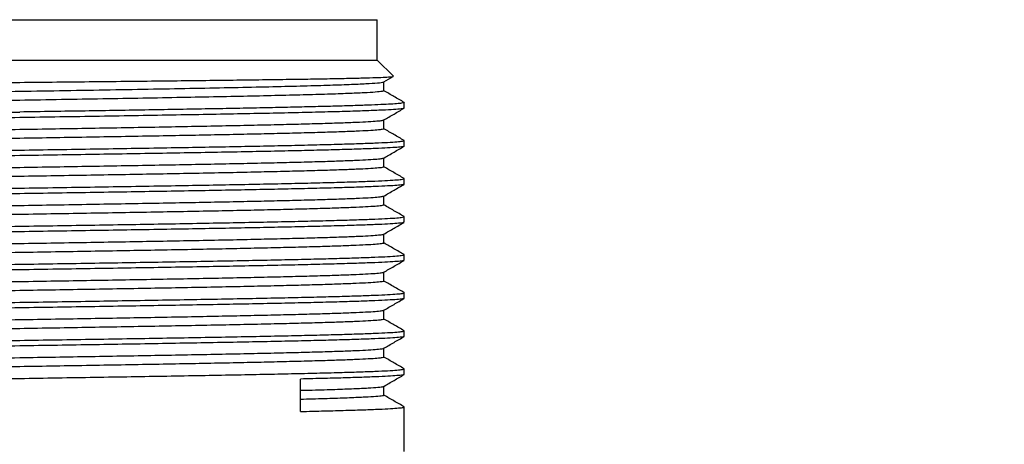
# Model space of a CAD drawing. Units: millimetres. Extents: x 1 to 2552, y 0 to 1485.
# Drawn here: x 1536 to 1627, y 1180 to 1220 of the extents above; entities that cross this region are included whole.
import ezdxf

# ---------------------------------------------------------------- set-up
doc = ezdxf.new("R2010")
doc.units = ezdxf.units.MM
doc.header["$LTSCALE"] = 5
doc.layers.add('几何体', color=7, linetype='Continuous')
doc.layers.add('尺寸', color=3, linetype='Continuous')
doc.styles.add('SLDTEXTSTYLE1', font='SIMSUN.TTC')
doc.dimstyles.new('SLDDIMSTYLE9', dxfattribs={"dimtxt": 17.5, "dimasz": 20.4, "dimexe": 0, "dimexo": 0.0625, "dimgap": 4.375, "dimtad": 0, "dimtih": 1, "dimtoh": 1, "dimlfac": 0.4, "dimrnd": 1e-09, "dimzin": 12, "dimdsep": 46, "dimtxsty": 'SLDTEXTSTYLE1', "dimsah": 1, "dimcen": 0, "dimadec": 0, "dimazin": 3, "dimtfac": 1, "dimtmove": 0, "dimatfit": 3, "dimfxl": 0, "dimfrac": 2, "dimtolj": 1, "dimtzin": 12, "dimarcsym": 0})

# ---------------------------------------------------------------- blocks, each defined once
blk = doc.blocks.new('_D_14')
at = {"layer": '尺寸'}
for p, q in [((1626.584, 1099.206), (1680.762, 1192.512)), ((1680.762, 1192.512), (1738.602, 1192.512)), ((1444.556, 785.723), (1626.584, 1099.206)), ((1444.556, 785.723), (1428.612, 758.266))]:
    blk.add_line(p, q, dxfattribs=at)
for start, end in [(52.34187, 63.01586), (236.69997, 307.65813)]:
    blk.add_arc((1535.57, 942.464), 229.023, start, end, dxfattribs=at)
for points in [[(1626.584, 1099.206), (1639.024, 1115.572), (1634.631, 1118.123)], [(1444.556, 785.723), (1432.115, 769.356), (1436.508, 766.806)]]:
    blk.add_solid(points, dxfattribs=at)
at = {"layer": '尺寸', "char_height": 17.5, "attachment_point": 1, "style": 'SLDTEXTSTYLE1'}
for s, insert in [('%%c', (1688.7, 1212.875)), ('145', (1708.05, 1212.875))]:
    blk.add_mtext(s, dxfattribs=dict(at, insert=insert))

msp = doc.modelspace()

# ---------------------------------------------------------------- linework, layer by layer
at = {"layer": '几何体'}
for p, q in [((1502.445, 1219.714), (1568.695, 1219.714)), ((1568.695, 1215.964), (1568.695, 1219.714)), ((1502.445, 1215.964), (1568.695, 1215.964)), ((1570.19, 1214.47), (1568.695, 1215.964)), ((1569.305, 1213.951), (1570.16, 1214.444)), ((1569.32, 1213.124), (1569.32, 1213.959)), ((1571.195, 1211.525), (1571.195, 1212.041)), ((1569.32, 1209.599), (1569.32, 1210.434)), ((1571.195, 1208), (1571.195, 1208.517)), ((1569.32, 1206.074), (1569.32, 1206.909)), ((1571.195, 1204.475), (1571.195, 1204.992)), ((1569.32, 1202.549), (1569.32, 1203.384)), ((1571.195, 1200.95), (1571.195, 1201.467)), ((1569.32, 1199.024), (1569.32, 1199.859)), ((1571.195, 1197.425), (1571.195, 1197.942)), ((1569.32, 1195.499), (1569.32, 1196.334)), ((1571.195, 1193.9), (1571.195, 1194.417)), ((1569.32, 1191.974), (1569.32, 1192.809)), ((1571.195, 1190.375), (1571.195, 1190.892)), ((1569.32, 1188.449), (1569.32, 1189.284)), ((1571.195, 1186.85), (1571.195, 1187.367)), ((1561.579, 1183.42), (1561.579, 1186.428)), ((1569.32, 1184.924), (1569.32, 1185.759)), ((1571.195, 1179.714), (1571.195, 1183.842))]:
    msp.add_line(p, q, dxfattribs=at)
for points, knots in [([(1535.57, 1213.911), (1536.72, 1213.922), (1539.019, 1213.946), (1542.429, 1213.981), (1545.767, 1214.015), (1548.999, 1214.05), (1552.096, 1214.085), (1555.028, 1214.12), (1557.767, 1214.155), (1560.286, 1214.19), (1562.563, 1214.225), (1564.575, 1214.26), (1566.305, 1214.295), (1567.734, 1214.33), (1568.853, 1214.365), (1569.643, 1214.4), (1570.128, 1214.435), (1570.169, 1214.458), (1570.19, 1214.47)], [0, 0, 0, 0, 0.062969, 0.125875, 0.188719, 0.251501, 0.31422, 0.376876, 0.43947, 0.502001, 0.56447, 0.626876, 0.68922, 0.751501, 0.813719, 0.875876, 0.937969, 1, 1, 1, 1]), ([(1501.699, 1213.464), (1501.971, 1213.472), (1502.515, 1213.488), (1503.601, 1213.514), (1504.938, 1213.543), (1506.591, 1213.573), (1508.465, 1213.602), (1510.533, 1213.632), (1512.759, 1213.663), (1515.141, 1213.693), (1517.692, 1213.723), (1520.368, 1213.753), (1523.122, 1213.783), (1525.957, 1213.813), (1528.887, 1213.844), (1532.106, 1213.876), (1534.343, 1213.898), (1535.57, 1213.911)], [0, 0, 0, 0, 0.054264, 0.108779, 0.175304, 0.241828, 0.310286, 0.378744, 0.445199, 0.511655, 0.580053, 0.64845, 0.714683, 0.780917, 0.84909, 0.917264, 1, 1, 1, 1]), ([(1535.57, 1213.086), (1536.981, 1213.11), (1539.805, 1213.156), (1543.974, 1213.227), (1548.011, 1213.297), (1551.852, 1213.368), (1555.437, 1213.438), (1558.709, 1213.509), (1561.618, 1213.579), (1564.117, 1213.649), (1566.165, 1213.72), (1567.742, 1213.79), (1568.772, 1213.861), (1569.274, 1213.914), (1569.255, 1213.944), (1569.251, 1213.951)], [0, 0, 0, 0, 0.081411, 0.162821, 0.244232, 0.325643, 0.407053, 0.488464, 0.569874, 0.651285, 0.732696, 0.814106, 0.895517, 0.976928, 1, 1, 1, 1]), ([(1501.82, 1212.205), (1501.851, 1212.223), (1501.914, 1212.26), (1502.419, 1212.315), (1503.22, 1212.37), (1504.339, 1212.425), (1505.757, 1212.48), (1507.462, 1212.535), (1509.438, 1212.59), (1511.666, 1212.645), (1514.124, 1212.701), (1516.789, 1212.756), (1519.634, 1212.811), (1522.633, 1212.866), (1525.757, 1212.921), (1528.975, 1212.976), (1532.256, 1213.031), (1534.465, 1213.068), (1535.57, 1213.086)], [0, 0, 0, 0, 0.0625, 0.125, 0.1875, 0.25, 0.3125, 0.375, 0.4375, 0.5, 0.5625, 0.625, 0.6875, 0.75, 0.8125, 0.875, 0.9375, 1, 1, 1, 1]), ([(1569.27, 1213.124), (1569.271, 1213.11), (1569.273, 1213.074), (1568.768, 1213.017), (1567.826, 1212.952), (1566.44, 1212.888), (1564.651, 1212.823), (1562.477, 1212.759), (1559.948, 1212.694), (1557.097, 1212.63), (1553.962, 1212.565), (1550.584, 1212.501), (1547.007, 1212.436), (1543.28, 1212.372), (1539.45, 1212.307), (1536.863, 1212.264), (1535.57, 1212.243)], [0, 0, 0, 0, 0.048403, 0.121602, 0.194802, 0.268002, 0.341202, 0.414402, 0.487601, 0.560801, 0.634001, 0.707201, 0.780401, 0.8536, 0.9268, 1, 1, 1, 1]), ([(1571.197, 1212.048), (1570.88, 1212.231), (1570.254, 1212.592), (1569.629, 1212.954), (1569.32, 1213.132)], [0, 0, 0, 0, 0.506142, 1, 1, 1, 1]), ([(1535.57, 1212.243), (1534.465, 1212.225), (1532.256, 1212.188), (1528.975, 1212.133), (1525.757, 1212.078), (1522.633, 1212.023), (1519.634, 1211.968), (1516.789, 1211.912), (1514.124, 1211.857), (1511.666, 1211.802), (1509.438, 1211.747), (1507.462, 1211.692), (1505.757, 1211.637), (1504.339, 1211.582), (1503.219, 1211.527), (1502.422, 1211.472), (1501.954, 1211.422), (1501.894, 1211.391), (1501.87, 1211.379)], [0, 0, 0, 0, 0.06374, 0.12748, 0.191221, 0.254961, 0.318701, 0.382441, 0.446182, 0.509922, 0.573662, 0.637402, 0.701142, 0.764883, 0.828623, 0.892363, 0.956103, 1, 1, 1, 1]), ([(1571.165, 1212.041), (1571.173, 1212.036), (1571.204, 1212.014), (1570.989, 1211.976), (1570.522, 1211.928), (1569.781, 1211.88), (1568.794, 1211.832), (1567.563, 1211.784), (1566.097, 1211.736), (1564.408, 1211.688), (1562.508, 1211.64), (1560.41, 1211.592), (1558.131, 1211.544), (1555.686, 1211.496), (1553.095, 1211.448), (1550.374, 1211.4), (1547.546, 1211.352), (1544.629, 1211.304), (1541.646, 1211.256), (1538.619, 1211.208), (1536.586, 1211.176), (1535.57, 1211.16)], [0, 0, 0, 0, 0.019066, 0.073562, 0.128059, 0.182555, 0.237051, 0.291548, 0.346044, 0.40054, 0.455037, 0.509533, 0.564029, 0.618526, 0.673022, 0.727518, 0.782015, 0.836511, 0.891007, 0.945504, 1, 1, 1, 1]), ([(1571.142, 1211.509), (1571.112, 1211.495), (1571.041, 1211.461), (1570.473, 1211.408), (1569.518, 1211.349), (1568.177, 1211.29), (1566.482, 1211.231), (1564.447, 1211.173), (1562.097, 1211.114), (1559.455, 1211.055), (1556.551, 1210.996), (1553.418, 1210.937), (1550.089, 1210.879), (1546.601, 1210.82), (1542.991, 1210.761), (1539.301, 1210.702), (1536.813, 1210.663), (1535.57, 1210.644)], [0, 0, 0, 0, 0.049635, 0.117518, 0.185401, 0.253285, 0.321168, 0.389051, 0.456934, 0.524817, 0.592701, 0.660584, 0.728467, 0.79635, 0.864234, 0.932117, 1, 1, 1, 1]), ([(1569.305, 1210.426), (1569.62, 1210.608), (1570.25, 1210.971), (1570.879, 1211.335), (1571.194, 1211.517)], [0, 0, 0, 0, 0.499996, 1, 1, 1, 1]), ([(1535.57, 1210.644), (1534.404, 1210.625), (1532.072, 1210.589), (1528.608, 1210.533), (1525.212, 1210.478), (1521.915, 1210.423), (1518.749, 1210.368), (1515.746, 1210.313), (1512.933, 1210.258), (1510.338, 1210.203), (1507.987, 1210.148), (1505.901, 1210.093), (1504.101, 1210.038), (1502.603, 1209.983), (1501.425, 1209.928), (1500.568, 1209.873), (1500.076, 1209.817), (1499.886, 1209.776), (1499.972, 1209.753), (1499.989, 1209.748)], [0, 0, 0, 0, 0.061498, 0.122997, 0.184495, 0.245993, 0.307492, 0.36899, 0.430488, 0.491986, 0.553485, 0.614983, 0.676481, 0.73798, 0.799478, 0.860976, 0.922475, 0.983973, 1, 1, 1, 1]), ([(1499.995, 1210.295), (1500.022, 1210.308), (1500.085, 1210.34), (1500.581, 1210.389), (1501.422, 1210.444), (1502.604, 1210.499), (1504.1, 1210.554), (1505.901, 1210.61), (1507.987, 1210.665), (1510.338, 1210.72), (1512.933, 1210.775), (1515.746, 1210.83), (1518.749, 1210.885), (1521.915, 1210.94), (1525.212, 1210.995), (1528.608, 1211.05), (1532.072, 1211.105), (1534.404, 1211.142), (1535.57, 1211.16)], [0, 0, 0, 0, 0.044775, 0.108457, 0.172139, 0.23582, 0.299502, 0.363184, 0.426865, 0.490547, 0.554229, 0.61791, 0.681592, 0.745273, 0.808955, 0.872637, 0.936318, 1, 1, 1, 1]), ([(1535.57, 1209.561), (1536.674, 1209.579), (1538.883, 1209.616), (1542.164, 1209.671), (1545.382, 1209.726), (1548.506, 1209.781), (1551.505, 1209.836), (1554.35, 1209.892), (1557.015, 1209.947), (1559.473, 1210.002), (1561.701, 1210.057), (1563.677, 1210.112), (1565.382, 1210.167), (1566.8, 1210.222), (1567.92, 1210.277), (1568.717, 1210.332), (1569.187, 1210.382), (1569.246, 1210.413), (1569.271, 1210.426)], [0, 0, 0, 0, 0.063687, 0.127375, 0.191062, 0.254749, 0.318437, 0.382124, 0.445811, 0.509499, 0.573186, 0.636873, 0.700561, 0.764248, 0.827935, 0.891623, 0.95531, 1, 1, 1, 1]), ([(1571.194, 1208.525), (1570.878, 1208.708), (1570.253, 1209.068), (1569.628, 1209.429), (1569.32, 1209.607)], [0, 0, 0, 0, 0.506896, 1, 1, 1, 1]), ([(1501.82, 1208.68), (1501.851, 1208.698), (1501.914, 1208.735), (1502.419, 1208.79), (1503.22, 1208.845), (1504.339, 1208.9), (1505.757, 1208.955), (1507.462, 1209.01), (1509.438, 1209.065), (1511.666, 1209.12), (1514.124, 1209.176), (1516.789, 1209.231), (1519.634, 1209.286), (1522.633, 1209.341), (1525.757, 1209.396), (1528.975, 1209.451), (1532.256, 1209.506), (1534.465, 1209.543), (1535.57, 1209.561)], [0, 0, 0, 0, 0.0625, 0.125, 0.1875, 0.25, 0.3125, 0.375, 0.4375, 0.5, 0.5625, 0.625, 0.6875, 0.75, 0.8125, 0.875, 0.9375, 1, 1, 1, 1]), ([(1535.57, 1208.718), (1534.465, 1208.7), (1532.256, 1208.663), (1528.975, 1208.608), (1525.757, 1208.553), (1522.633, 1208.498), (1519.634, 1208.443), (1516.789, 1208.387), (1514.124, 1208.332), (1511.666, 1208.277), (1509.438, 1208.222), (1507.462, 1208.167), (1505.757, 1208.112), (1504.339, 1208.057), (1503.219, 1208.002), (1502.422, 1207.947), (1501.949, 1207.897), (1501.889, 1207.865), (1501.863, 1207.851)], [0, 0, 0, 0, 0.063569, 0.127139, 0.190708, 0.254278, 0.317847, 0.381417, 0.444986, 0.508555, 0.572125, 0.635694, 0.699264, 0.762833, 0.826403, 0.889972, 0.953541, 1, 1, 1, 1]), ([(1569.32, 1209.599), (1569.288, 1209.581), (1569.226, 1209.544), (1568.72, 1209.489), (1567.919, 1209.434), (1566.8, 1209.379), (1565.382, 1209.324), (1563.677, 1209.269), (1561.701, 1209.214), (1559.473, 1209.159), (1557.015, 1209.103), (1554.35, 1209.048), (1551.505, 1208.993), (1548.506, 1208.938), (1545.382, 1208.883), (1542.164, 1208.828), (1538.883, 1208.773), (1536.674, 1208.736), (1535.57, 1208.718)], [0, 0, 0, 0, 0.0625, 0.125, 0.1875, 0.25, 0.3125, 0.375, 0.4375, 0.5, 0.5625, 0.625, 0.6875, 0.75, 0.8125, 0.875, 0.9375, 1, 1, 1, 1]), ([(1535.57, 1207.635), (1536.735, 1207.654), (1539.067, 1207.69), (1542.531, 1207.745), (1545.928, 1207.801), (1549.225, 1207.856), (1552.39, 1207.911), (1555.394, 1207.966), (1558.206, 1208.021), (1560.801, 1208.076), (1563.152, 1208.131), (1565.238, 1208.186), (1567.038, 1208.241), (1568.536, 1208.296), (1569.714, 1208.351), (1570.571, 1208.406), (1571.064, 1208.462), (1571.253, 1208.503), (1571.165, 1208.527), (1571.146, 1208.532)], [0, 0, 0, 0, 0.061412, 0.122824, 0.184236, 0.245648, 0.30706, 0.368471, 0.429883, 0.491295, 0.552707, 0.614119, 0.675531, 0.736943, 0.798355, 0.859767, 0.921179, 0.982591, 1, 1, 1, 1]), ([(1571.195, 1208), (1571.161, 1207.981), (1571.095, 1207.945), (1570.562, 1207.89), (1569.716, 1207.835), (1568.535, 1207.78), (1567.039, 1207.724), (1565.238, 1207.669), (1563.152, 1207.614), (1560.801, 1207.559), (1558.206, 1207.504), (1555.394, 1207.449), (1552.39, 1207.394), (1549.225, 1207.339), (1545.928, 1207.284), (1542.531, 1207.229), (1539.067, 1207.174), (1536.735, 1207.137), (1535.57, 1207.119)], [0, 0, 0, 0, 0.0625, 0.125, 0.1875, 0.25, 0.3125, 0.375, 0.4375, 0.5, 0.5625, 0.625, 0.6875, 0.75, 0.8125, 0.875, 0.9375, 1, 1, 1, 1]), ([(1569.305, 1206.901), (1569.62, 1207.083), (1570.25, 1207.446), (1570.879, 1207.81), (1571.194, 1207.992)], [0, 0, 0, 0, 0.499996, 1, 1, 1, 1]), ([(1535.57, 1207.119), (1534.404, 1207.1), (1532.072, 1207.064), (1528.608, 1207.008), (1525.212, 1206.953), (1521.915, 1206.898), (1518.749, 1206.843), (1515.746, 1206.788), (1512.933, 1206.733), (1510.338, 1206.678), (1507.987, 1206.623), (1505.901, 1206.568), (1504.101, 1206.513), (1502.603, 1206.458), (1501.425, 1206.403), (1500.568, 1206.348), (1500.076, 1206.292), (1499.886, 1206.251), (1499.971, 1206.228), (1499.989, 1206.223)], [0, 0, 0, 0, 0.061506, 0.123012, 0.184518, 0.246023, 0.307529, 0.369035, 0.430541, 0.492047, 0.553553, 0.615059, 0.676565, 0.73807, 0.799576, 0.861082, 0.922588, 0.984094, 1, 1, 1, 1]), ([(1499.988, 1206.768), (1500.015, 1206.782), (1500.079, 1206.814), (1500.58, 1206.864), (1501.422, 1206.919), (1502.604, 1206.974), (1504.1, 1207.029), (1505.901, 1207.085), (1507.987, 1207.14), (1510.338, 1207.195), (1512.933, 1207.25), (1515.746, 1207.305), (1518.749, 1207.36), (1521.915, 1207.415), (1525.212, 1207.47), (1528.608, 1207.525), (1532.072, 1207.58), (1534.404, 1207.617), (1535.57, 1207.635)], [0, 0, 0, 0, 0.0473642, 0.1108731, 0.1743822, 0.2378914, 0.3014003, 0.3649094, 0.4284184, 0.4919276, 0.5554366, 0.6189457, 0.6824547, 0.7459638, 0.8094728, 0.8729819, 0.9364909, 1, 1, 1, 1]), ([(1535.57, 1206.036), (1536.674, 1206.054), (1538.883, 1206.091), (1542.164, 1206.146), (1545.382, 1206.201), (1548.506, 1206.256), (1551.505, 1206.311), (1554.35, 1206.367), (1557.015, 1206.422), (1559.473, 1206.477), (1561.701, 1206.532), (1563.677, 1206.587), (1565.382, 1206.642), (1566.8, 1206.697), (1567.92, 1206.752), (1568.717, 1206.807), (1569.187, 1206.857), (1569.246, 1206.888), (1569.271, 1206.901)], [0, 0, 0, 0, 0.0636893, 0.1273787, 0.191068, 0.2547574, 0.3184467, 0.382136, 0.4458254, 0.5095147, 0.5732041, 0.6368934, 0.7005827, 0.7642721, 0.8279615, 0.8916507, 0.9553401, 1, 1, 1, 1]), ([(1501.82, 1205.155), (1501.851, 1205.173), (1501.914, 1205.21), (1502.419, 1205.265), (1503.22, 1205.32), (1504.339, 1205.375), (1505.757, 1205.43), (1507.462, 1205.485), (1509.438, 1205.54), (1511.666, 1205.595), (1514.124, 1205.651), (1516.789, 1205.706), (1519.634, 1205.761), (1522.633, 1205.816), (1525.757, 1205.871), (1528.975, 1205.926), (1532.256, 1205.981), (1534.465, 1206.018), (1535.57, 1206.036)], [0, 0, 0, 0, 0.0625, 0.125, 0.1875, 0.25, 0.3125, 0.375, 0.4375, 0.5, 0.5625, 0.625, 0.6875, 0.75, 0.8125, 0.875, 0.9375, 1, 1, 1, 1]), ([(1569.32, 1206.074), (1569.288, 1206.056), (1569.226, 1206.019), (1568.72, 1205.964), (1567.919, 1205.909), (1566.8, 1205.854), (1565.382, 1205.799), (1563.677, 1205.744), (1561.701, 1205.689), (1559.473, 1205.634), (1557.015, 1205.578), (1554.35, 1205.523), (1551.505, 1205.468), (1548.506, 1205.413), (1545.382, 1205.358), (1542.164, 1205.303), (1538.883, 1205.248), (1536.674, 1205.211), (1535.57, 1205.193)], [0, 0, 0, 0, 0.0625, 0.125, 0.1875, 0.25, 0.3125, 0.375, 0.4375, 0.5, 0.5625, 0.625, 0.6875, 0.75, 0.8125, 0.875, 0.9375, 1, 1, 1, 1]), ([(1571.194, 1205), (1570.878, 1205.183), (1570.253, 1205.543), (1569.628, 1205.904), (1569.32, 1206.082)], [0, 0, 0, 0, 0.506864, 1, 1, 1, 1]), ([(1535.57, 1205.193), (1534.465, 1205.175), (1532.256, 1205.138), (1528.975, 1205.083), (1525.757, 1205.028), (1522.633, 1204.973), (1519.634, 1204.918), (1516.789, 1204.862), (1514.124, 1204.807), (1511.666, 1204.752), (1509.438, 1204.697), (1507.462, 1204.642), (1505.757, 1204.587), (1504.339, 1204.532), (1503.219, 1204.477), (1502.422, 1204.422), (1501.952, 1204.372), (1501.893, 1204.341), (1501.868, 1204.328)], [0, 0, 0, 0, 0.0636889, 0.1273779, 0.1910669, 0.2547558, 0.3184447, 0.3821337, 0.4458227, 0.5095116, 0.5732006, 0.6368895, 0.7005784, 0.7642674, 0.8279564, 0.8916452, 0.9553343, 1, 1, 1, 1]), ([(1535.57, 1204.11), (1536.735, 1204.129), (1539.067, 1204.165), (1542.531, 1204.221), (1545.928, 1204.276), (1549.225, 1204.331), (1552.39, 1204.386), (1555.394, 1204.441), (1558.206, 1204.496), (1560.801, 1204.551), (1563.152, 1204.606), (1565.238, 1204.661), (1567.038, 1204.716), (1568.536, 1204.771), (1569.714, 1204.826), (1570.571, 1204.881), (1571.064, 1204.937), (1571.253, 1204.978), (1571.165, 1205.002), (1571.146, 1205.007)], [0, 0, 0, 0, 0.061414, 0.122828, 0.184242, 0.245656, 0.307069, 0.368483, 0.429897, 0.491311, 0.552725, 0.614139, 0.675553, 0.736967, 0.798381, 0.859795, 0.921208, 0.982622, 1, 1, 1, 1]), ([(1571.146, 1204.459), (1571.119, 1204.446), (1571.056, 1204.415), (1570.559, 1204.365), (1569.717, 1204.31), (1568.535, 1204.255), (1567.039, 1204.199), (1565.238, 1204.144), (1563.152, 1204.089), (1560.801, 1204.034), (1558.206, 1203.979), (1555.394, 1203.924), (1552.39, 1203.869), (1549.225, 1203.814), (1545.928, 1203.759), (1542.531, 1203.704), (1539.067, 1203.649), (1536.735, 1203.612), (1535.57, 1203.594)], [0, 0, 0, 0, 0.045549, 0.109179, 0.172809, 0.236439, 0.300069, 0.363699, 0.427329, 0.49096, 0.55459, 0.61822, 0.68185, 0.74548, 0.80911, 0.87274, 0.93637, 1, 1, 1, 1]), ([(1569.305, 1203.376), (1569.62, 1203.558), (1570.25, 1203.921), (1570.879, 1204.285), (1571.194, 1204.467)], [0, 0, 0, 0, 0.4999956, 1, 1, 1, 1]), ([(1535.57, 1203.594), (1534.404, 1203.575), (1532.072, 1203.539), (1528.608, 1203.483), (1525.212, 1203.428), (1521.915, 1203.373), (1518.749, 1203.318), (1515.746, 1203.263), (1512.933, 1203.208), (1510.338, 1203.153), (1507.987, 1203.098), (1505.901, 1203.043), (1504.101, 1202.988), (1502.603, 1202.933), (1501.425, 1202.878), (1500.568, 1202.823), (1500.076, 1202.767), (1499.886, 1202.726), (1499.971, 1202.703), (1499.989, 1202.698)], [0, 0, 0, 0, 0.061512, 0.123024, 0.184535, 0.246047, 0.307559, 0.369071, 0.430583, 0.492094, 0.553606, 0.615118, 0.67663, 0.738142, 0.799653, 0.861165, 0.922677, 0.984189, 1, 1, 1, 1]), ([(1499.945, 1203.229), (1499.978, 1203.247), (1500.044, 1203.284), (1500.577, 1203.339), (1501.423, 1203.394), (1502.604, 1203.449), (1504.101, 1203.504), (1505.901, 1203.56), (1507.987, 1203.615), (1510.338, 1203.67), (1512.933, 1203.725), (1515.746, 1203.78), (1518.749, 1203.835), (1521.915, 1203.89), (1525.212, 1203.945), (1528.608, 1204), (1532.072, 1204.055), (1534.404, 1204.092), (1535.57, 1204.11)], [0, 0, 0, 0, 0.0625, 0.125, 0.1875, 0.25, 0.3125, 0.375, 0.4375, 0.5, 0.5625, 0.625, 0.6875, 0.75, 0.8125, 0.875, 0.9375, 1, 1, 1, 1]), ([(1535.57, 1202.511), (1536.674, 1202.529), (1538.883, 1202.566), (1542.164, 1202.621), (1545.382, 1202.676), (1548.506, 1202.731), (1551.505, 1202.786), (1554.35, 1202.842), (1557.015, 1202.897), (1559.473, 1202.952), (1561.701, 1203.007), (1563.677, 1203.062), (1565.382, 1203.117), (1566.8, 1203.172), (1567.92, 1203.227), (1568.717, 1203.282), (1569.187, 1203.332), (1569.246, 1203.363), (1569.271, 1203.376)], [0, 0, 0, 0, 0.0636893, 0.1273785, 0.1910678, 0.2547571, 0.3184463, 0.3821356, 0.4458249, 0.5095142, 0.5732035, 0.6368927, 0.7005819, 0.7642713, 0.8279606, 0.8916497, 0.9553391, 1, 1, 1, 1]), ([(1501.82, 1201.63), (1501.851, 1201.648), (1501.914, 1201.685), (1502.419, 1201.74), (1503.22, 1201.795), (1504.339, 1201.85), (1505.757, 1201.905), (1507.462, 1201.96), (1509.438, 1202.015), (1511.666, 1202.07), (1514.124, 1202.126), (1516.789, 1202.181), (1519.634, 1202.236), (1522.633, 1202.291), (1525.757, 1202.346), (1528.975, 1202.401), (1532.256, 1202.456), (1534.465, 1202.493), (1535.57, 1202.511)], [0, 0, 0, 0, 0.0625, 0.125, 0.1875, 0.25, 0.3125, 0.375, 0.4375, 0.5, 0.5625, 0.625, 0.6875, 0.75, 0.8125, 0.875, 0.9375, 1, 1, 1, 1]), ([(1569.32, 1202.549), (1569.288, 1202.531), (1569.226, 1202.494), (1568.72, 1202.439), (1567.919, 1202.384), (1566.8, 1202.329), (1565.382, 1202.274), (1563.677, 1202.219), (1561.701, 1202.164), (1559.473, 1202.109), (1557.015, 1202.053), (1554.35, 1201.998), (1551.505, 1201.943), (1548.506, 1201.888), (1545.382, 1201.833), (1542.164, 1201.778), (1538.883, 1201.723), (1536.674, 1201.686), (1535.57, 1201.668)], [0, 0, 0, 0, 0.0625, 0.125, 0.1875, 0.25, 0.3125, 0.375, 0.4375, 0.5, 0.5625, 0.625, 0.6875, 0.75, 0.8125, 0.875, 0.9375, 1, 1, 1, 1]), ([(1571.196, 1201.474), (1570.879, 1201.657), (1570.253, 1202.018), (1569.628, 1202.379), (1569.32, 1202.557)], [0, 0, 0, 0, 0.50656, 1, 1, 1, 1]), ([(1535.57, 1201.668), (1534.465, 1201.65), (1532.256, 1201.613), (1528.975, 1201.558), (1525.757, 1201.503), (1522.633, 1201.448), (1519.634, 1201.393), (1516.789, 1201.337), (1514.124, 1201.282), (1511.666, 1201.227), (1509.438, 1201.172), (1507.462, 1201.117), (1505.757, 1201.062), (1504.339, 1201.007), (1503.219, 1200.952), (1502.422, 1200.897), (1501.95, 1200.847), (1501.89, 1200.815), (1501.865, 1200.802)], [0, 0, 0, 0, 0.063616, 0.127233, 0.190849, 0.254466, 0.318082, 0.381699, 0.445315, 0.508932, 0.572548, 0.636165, 0.699781, 0.763398, 0.827014, 0.890631, 0.954247, 1, 1, 1, 1]), ([(1535.57, 1200.585), (1536.735, 1200.604), (1539.067, 1200.64), (1542.531, 1200.696), (1545.928, 1200.751), (1549.225, 1200.806), (1552.39, 1200.861), (1555.394, 1200.916), (1558.206, 1200.971), (1560.801, 1201.026), (1563.152, 1201.081), (1565.238, 1201.136), (1567.038, 1201.191), (1568.536, 1201.246), (1569.714, 1201.301), (1570.571, 1201.356), (1571.063, 1201.412), (1571.253, 1201.453), (1571.167, 1201.477), (1571.148, 1201.481)], [0, 0, 0, 0, 0.0614606, 0.1229212, 0.1843818, 0.2458424, 0.307303, 0.3687636, 0.4302241, 0.4916847, 0.5531454, 0.614606, 0.6760666, 0.7375271, 0.7989878, 0.8604484, 0.9219089, 0.9833695, 1, 1, 1, 1]), ([(1499.99, 1199.719), (1500.017, 1199.732), (1500.08, 1199.764), (1500.58, 1199.814), (1501.422, 1199.869), (1502.604, 1199.924), (1504.1, 1199.979), (1505.901, 1200.035), (1507.987, 1200.09), (1510.338, 1200.145), (1512.933, 1200.2), (1515.746, 1200.255), (1518.749, 1200.31), (1521.915, 1200.365), (1525.212, 1200.42), (1528.608, 1200.475), (1532.072, 1200.53), (1534.404, 1200.567), (1535.57, 1200.585)], [0, 0, 0, 0, 0.046622, 0.11018, 0.173739, 0.237297, 0.300856, 0.364414, 0.427973, 0.491532, 0.55509, 0.618649, 0.682207, 0.745766, 0.809324, 0.872883, 0.936441, 1, 1, 1, 1]), ([(1571.146, 1200.934), (1571.12, 1200.921), (1571.056, 1200.89), (1570.559, 1200.84), (1569.717, 1200.785), (1568.535, 1200.73), (1567.039, 1200.674), (1565.238, 1200.619), (1563.152, 1200.564), (1560.801, 1200.509), (1558.206, 1200.454), (1555.394, 1200.399), (1552.39, 1200.344), (1549.225, 1200.289), (1545.928, 1200.234), (1542.531, 1200.179), (1539.067, 1200.124), (1536.735, 1200.087), (1535.57, 1200.069)], [0, 0, 0, 0, 0.045578, 0.109206, 0.172834, 0.236462, 0.30009, 0.363718, 0.427347, 0.490975, 0.554603, 0.618231, 0.681859, 0.745487, 0.809116, 0.872744, 0.936372, 1, 1, 1, 1]), ([(1569.305, 1199.851), (1569.62, 1200.033), (1570.25, 1200.396), (1570.879, 1200.76), (1571.194, 1200.942)], [0, 0, 0, 0, 0.499993, 1, 1, 1, 1]), ([(1535.57, 1200.069), (1534.404, 1200.05), (1532.072, 1200.014), (1528.608, 1199.958), (1525.212, 1199.903), (1521.915, 1199.848), (1518.749, 1199.793), (1515.746, 1199.738), (1512.933, 1199.683), (1510.338, 1199.628), (1507.987, 1199.573), (1505.901, 1199.518), (1504.101, 1199.463), (1502.603, 1199.408), (1501.425, 1199.353), (1500.568, 1199.298), (1500.076, 1199.242), (1499.886, 1199.201), (1499.971, 1199.178), (1499.988, 1199.173)], [0, 0, 0, 0, 0.0615161, 0.1230322, 0.1845483, 0.2460644, 0.3075805, 0.3690966, 0.4306127, 0.4921288, 0.553645, 0.6151611, 0.6766772, 0.7381932, 0.7997095, 0.8612256, 0.9227415, 0.9842577, 1, 1, 1, 1]), ([(1535.57, 1198.986), (1536.674, 1199.004), (1538.883, 1199.041), (1542.164, 1199.096), (1545.382, 1199.151), (1548.506, 1199.206), (1551.505, 1199.261), (1554.35, 1199.317), (1557.015, 1199.372), (1559.473, 1199.427), (1561.701, 1199.482), (1563.677, 1199.537), (1565.382, 1199.592), (1566.8, 1199.647), (1567.92, 1199.702), (1568.717, 1199.757), (1569.187, 1199.807), (1569.246, 1199.838), (1569.271, 1199.851)], [0, 0, 0, 0, 0.063687, 0.127374, 0.191061, 0.254748, 0.318435, 0.382123, 0.44581, 0.509497, 0.573184, 0.636871, 0.700558, 0.764245, 0.827932, 0.891619, 0.955307, 1, 1, 1, 1]), ([(1501.82, 1198.105), (1501.851, 1198.123), (1501.914, 1198.16), (1502.419, 1198.215), (1503.22, 1198.27), (1504.339, 1198.325), (1505.757, 1198.38), (1507.462, 1198.435), (1509.438, 1198.49), (1511.666, 1198.545), (1514.124, 1198.601), (1516.789, 1198.656), (1519.634, 1198.711), (1522.633, 1198.766), (1525.757, 1198.821), (1528.975, 1198.876), (1532.256, 1198.931), (1534.465, 1198.968), (1535.57, 1198.986)], [0, 0, 0, 0, 0.0625, 0.125, 0.1875, 0.25, 0.3125, 0.375, 0.4375, 0.5, 0.5625, 0.625, 0.6875, 0.75, 0.8125, 0.875, 0.9375, 1, 1, 1, 1]), ([(1569.32, 1199.024), (1569.288, 1199.006), (1569.226, 1198.969), (1568.72, 1198.914), (1567.919, 1198.859), (1566.8, 1198.804), (1565.382, 1198.749), (1563.677, 1198.694), (1561.701, 1198.639), (1559.473, 1198.584), (1557.015, 1198.528), (1554.35, 1198.473), (1551.505, 1198.418), (1548.506, 1198.363), (1545.382, 1198.308), (1542.164, 1198.253), (1538.883, 1198.198), (1536.674, 1198.161), (1535.57, 1198.143)], [0, 0, 0, 0, 0.0625, 0.125, 0.1875, 0.25, 0.3125, 0.375, 0.4375, 0.5, 0.5625, 0.625, 0.6875, 0.75, 0.8125, 0.875, 0.9375, 1, 1, 1, 1]), ([(1571.195, 1197.949), (1570.878, 1198.132), (1570.253, 1198.493), (1569.628, 1198.854), (1569.32, 1199.032)], [0, 0, 0, 0, 0.506732, 1, 1, 1, 1]), ([(1535.57, 1198.143), (1534.465, 1198.125), (1532.256, 1198.088), (1528.975, 1198.033), (1525.757, 1197.978), (1522.633, 1197.923), (1519.634, 1197.868), (1516.789, 1197.812), (1514.124, 1197.757), (1511.666, 1197.702), (1509.438, 1197.647), (1507.462, 1197.592), (1505.757, 1197.537), (1504.339, 1197.482), (1503.219, 1197.427), (1502.422, 1197.372), (1501.951, 1197.322), (1501.891, 1197.291), (1501.866, 1197.277)], [0, 0, 0, 0, 0.063641, 0.127283, 0.190924, 0.254566, 0.318207, 0.381849, 0.44549, 0.509132, 0.572773, 0.636415, 0.700056, 0.763698, 0.827339, 0.89098, 0.954622, 1, 1, 1, 1]), ([(1535.57, 1197.06), (1536.735, 1197.079), (1539.067, 1197.115), (1542.531, 1197.171), (1545.928, 1197.226), (1549.225, 1197.281), (1552.39, 1197.336), (1555.394, 1197.391), (1558.206, 1197.446), (1560.801, 1197.501), (1563.152, 1197.556), (1565.238, 1197.611), (1567.038, 1197.666), (1568.536, 1197.721), (1569.714, 1197.776), (1570.571, 1197.831), (1571.064, 1197.887), (1571.253, 1197.928), (1571.166, 1197.952), (1571.147, 1197.957)], [0, 0, 0, 0, 0.061434, 0.122868, 0.184302, 0.245736, 0.30717, 0.368604, 0.430038, 0.491472, 0.552906, 0.61434, 0.675773, 0.737207, 0.798641, 0.860075, 0.921509, 0.982943, 1, 1, 1, 1]), ([(1499.991, 1196.194), (1500.018, 1196.207), (1500.081, 1196.239), (1500.58, 1196.289), (1501.422, 1196.344), (1502.604, 1196.399), (1504.1, 1196.454), (1505.901, 1196.51), (1507.987, 1196.565), (1510.338, 1196.62), (1512.933, 1196.675), (1515.746, 1196.73), (1518.749, 1196.785), (1521.915, 1196.84), (1525.212, 1196.895), (1528.608, 1196.95), (1532.072, 1197.005), (1534.404, 1197.042), (1535.57, 1197.06)], [0, 0, 0, 0, 0.046283, 0.109864, 0.173445, 0.237026, 0.300607, 0.364188, 0.427769, 0.491351, 0.554932, 0.618513, 0.682094, 0.745675, 0.809257, 0.872838, 0.936419, 1, 1, 1, 1]), ([(1571.146, 1197.409), (1571.12, 1197.396), (1571.056, 1197.365), (1570.559, 1197.315), (1569.717, 1197.26), (1568.535, 1197.205), (1567.039, 1197.149), (1565.238, 1197.094), (1563.152, 1197.039), (1560.801, 1196.984), (1558.206, 1196.929), (1555.394, 1196.874), (1552.39, 1196.819), (1549.225, 1196.764), (1545.928, 1196.709), (1542.531, 1196.654), (1539.067, 1196.599), (1536.735, 1196.562), (1535.57, 1196.544)], [0, 0, 0, 0, 0.045638, 0.109262, 0.172886, 0.23651, 0.300134, 0.363758, 0.427382, 0.491007, 0.554631, 0.618255, 0.681879, 0.745503, 0.809127, 0.872752, 0.936376, 1, 1, 1, 1]), ([(1569.305, 1196.326), (1569.62, 1196.508), (1570.25, 1196.871), (1570.88, 1197.235), (1571.194, 1197.417)], [0, 0, 0, 0, 0.499994, 1, 1, 1, 1]), ([(1535.57, 1196.544), (1534.404, 1196.525), (1532.072, 1196.489), (1528.608, 1196.433), (1525.212, 1196.378), (1521.915, 1196.323), (1518.749, 1196.268), (1515.746, 1196.213), (1512.933, 1196.158), (1510.338, 1196.103), (1507.987, 1196.048), (1505.901, 1195.993), (1504.101, 1195.938), (1502.603, 1195.883), (1501.425, 1195.828), (1500.568, 1195.773), (1500.076, 1195.717), (1499.886, 1195.676), (1499.971, 1195.653), (1499.988, 1195.648)], [0, 0, 0, 0, 0.061519, 0.123038, 0.184557, 0.246075, 0.307594, 0.369113, 0.430632, 0.492151, 0.55367, 0.615189, 0.676708, 0.738226, 0.799745, 0.861264, 0.922783, 0.984302, 1, 1, 1, 1]), ([(1535.57, 1195.461), (1536.674, 1195.479), (1538.883, 1195.516), (1542.164, 1195.571), (1545.382, 1195.626), (1548.506, 1195.681), (1551.505, 1195.736), (1554.35, 1195.792), (1557.015, 1195.847), (1559.473, 1195.902), (1561.701, 1195.957), (1563.677, 1196.012), (1565.382, 1196.067), (1566.8, 1196.122), (1567.92, 1196.177), (1568.717, 1196.232), (1569.187, 1196.282), (1569.247, 1196.313), (1569.271, 1196.326)], [0, 0, 0, 0, 0.063683, 0.127366, 0.191049, 0.254731, 0.318414, 0.382097, 0.44578, 0.509463, 0.573146, 0.636829, 0.700511, 0.764194, 0.827877, 0.89156, 0.955243, 1, 1, 1, 1]), ([(1501.82, 1194.58), (1501.851, 1194.598), (1501.914, 1194.635), (1502.419, 1194.69), (1503.22, 1194.745), (1504.339, 1194.8), (1505.757, 1194.855), (1507.462, 1194.91), (1509.438, 1194.965), (1511.666, 1195.02), (1514.124, 1195.076), (1516.789, 1195.131), (1519.634, 1195.186), (1522.633, 1195.241), (1525.757, 1195.296), (1528.975, 1195.351), (1532.256, 1195.406), (1534.465, 1195.443), (1535.57, 1195.461)], [0, 0, 0, 0, 0.0625, 0.125, 0.1875, 0.25, 0.3125, 0.375, 0.4375, 0.5, 0.5625, 0.625, 0.6875, 0.75, 0.8125, 0.875, 0.9375, 1, 1, 1, 1]), ([(1569.32, 1195.499), (1569.288, 1195.481), (1569.226, 1195.444), (1568.72, 1195.389), (1567.919, 1195.334), (1566.8, 1195.279), (1565.382, 1195.224), (1563.677, 1195.169), (1561.701, 1195.114), (1559.473, 1195.059), (1557.015, 1195.003), (1554.35, 1194.948), (1551.505, 1194.893), (1548.506, 1194.838), (1545.382, 1194.783), (1542.164, 1194.728), (1538.883, 1194.673), (1536.674, 1194.636), (1535.57, 1194.618)], [0, 0, 0, 0, 0.0625, 0.125, 0.1875, 0.25, 0.3125, 0.375, 0.4375, 0.5, 0.5625, 0.625, 0.6875, 0.75, 0.8125, 0.875, 0.9375, 1, 1, 1, 1]), ([(1571.197, 1194.423), (1570.88, 1194.606), (1570.254, 1194.967), (1569.629, 1195.329), (1569.32, 1195.507)], [0, 0, 0, 0, 0.5062146, 1, 1, 1, 1]), ([(1535.57, 1194.618), (1534.465, 1194.6), (1532.256, 1194.563), (1528.975, 1194.508), (1525.757, 1194.453), (1522.633, 1194.398), (1519.634, 1194.343), (1516.789, 1194.287), (1514.124, 1194.232), (1511.666, 1194.177), (1509.438, 1194.122), (1507.462, 1194.067), (1505.757, 1194.012), (1504.339, 1193.957), (1503.219, 1193.902), (1502.422, 1193.847), (1501.955, 1193.798), (1501.895, 1193.767), (1501.871, 1193.754)], [0, 0, 0, 0, 0.063764, 0.127527, 0.191291, 0.255054, 0.318818, 0.382582, 0.446345, 0.510109, 0.573872, 0.637636, 0.7014, 0.765163, 0.828927, 0.89269, 0.956454, 1, 1, 1, 1]), ([(1535.57, 1193.535), (1536.735, 1193.554), (1539.067, 1193.59), (1542.531, 1193.646), (1545.928, 1193.701), (1549.225, 1193.756), (1552.39, 1193.811), (1555.394, 1193.866), (1558.206, 1193.921), (1560.801, 1193.976), (1563.152, 1194.031), (1565.238, 1194.086), (1567.038, 1194.141), (1568.536, 1194.196), (1569.714, 1194.251), (1570.571, 1194.306), (1571.063, 1194.362), (1571.253, 1194.403), (1571.168, 1194.426), (1571.151, 1194.431)], [0, 0, 0, 0, 0.061513, 0.123026, 0.184539, 0.246052, 0.307566, 0.369079, 0.430592, 0.492105, 0.553618, 0.615131, 0.676644, 0.738157, 0.799671, 0.861184, 0.922697, 0.98421, 1, 1, 1, 1]), ([(1499.996, 1192.671), (1500.022, 1192.684), (1500.085, 1192.715), (1500.581, 1192.764), (1501.422, 1192.819), (1502.604, 1192.874), (1504.1, 1192.929), (1505.901, 1192.985), (1507.987, 1193.04), (1510.338, 1193.095), (1512.933, 1193.15), (1515.746, 1193.205), (1518.749, 1193.26), (1521.915, 1193.315), (1525.212, 1193.37), (1528.608, 1193.425), (1532.072, 1193.48), (1534.404, 1193.517), (1535.57, 1193.535)], [0, 0, 0, 0, 0.044437, 0.108141, 0.171846, 0.23555, 0.299254, 0.362958, 0.426662, 0.490367, 0.554071, 0.617775, 0.681479, 0.745183, 0.808887, 0.872592, 0.936296, 1, 1, 1, 1]), ([(1571.146, 1193.884), (1571.12, 1193.871), (1571.057, 1193.84), (1570.559, 1193.79), (1569.717, 1193.735), (1568.535, 1193.68), (1567.039, 1193.624), (1565.238, 1193.569), (1563.152, 1193.514), (1560.801, 1193.459), (1558.206, 1193.404), (1555.394, 1193.349), (1552.39, 1193.294), (1549.225, 1193.239), (1545.928, 1193.184), (1542.531, 1193.129), (1539.067, 1193.074), (1536.735, 1193.037), (1535.57, 1193.019)], [0, 0, 0, 0, 0.045728, 0.109346, 0.172964, 0.236582, 0.3002, 0.363818, 0.427437, 0.491055, 0.554673, 0.618291, 0.681909, 0.745527, 0.809146, 0.872764, 0.936382, 1, 1, 1, 1]), ([(1569.306, 1192.801), (1569.62, 1192.983), (1570.25, 1193.347), (1570.88, 1193.71), (1571.195, 1193.892)], [0, 0, 0, 0, 0.499999, 1, 1, 1, 1]), ([(1535.57, 1193.019), (1534.404, 1193), (1532.072, 1192.964), (1528.608, 1192.908), (1525.212, 1192.853), (1521.915, 1192.798), (1518.749, 1192.743), (1515.746, 1192.688), (1512.933, 1192.633), (1510.338, 1192.578), (1507.987, 1192.523), (1505.901, 1192.468), (1504.101, 1192.413), (1502.603, 1192.358), (1501.425, 1192.303), (1500.568, 1192.248), (1500.076, 1192.192), (1499.886, 1192.151), (1499.971, 1192.128), (1499.988, 1192.123)], [0, 0, 0, 0, 0.06152, 0.12304, 0.18456, 0.246081, 0.307601, 0.369121, 0.430641, 0.492161, 0.553681, 0.615201, 0.676722, 0.738242, 0.799762, 0.861282, 0.922802, 0.984322, 1, 1, 1, 1]), ([(1535.57, 1191.936), (1536.674, 1191.954), (1538.883, 1191.991), (1542.164, 1192.046), (1545.382, 1192.101), (1548.506, 1192.156), (1551.505, 1192.211), (1554.35, 1192.267), (1557.015, 1192.322), (1559.473, 1192.377), (1561.701, 1192.432), (1563.677, 1192.487), (1565.382, 1192.542), (1566.8, 1192.597), (1567.92, 1192.652), (1568.717, 1192.707), (1569.187, 1192.757), (1569.247, 1192.788), (1569.271, 1192.801)], [0, 0, 0, 0, 0.063677, 0.127353, 0.19103, 0.254706, 0.318383, 0.382059, 0.445736, 0.509413, 0.573089, 0.636766, 0.700442, 0.764119, 0.827796, 0.891472, 0.955149, 1, 1, 1, 1]), ([(1501.82, 1191.055), (1501.851, 1191.073), (1501.914, 1191.11), (1502.419, 1191.165), (1503.22, 1191.22), (1504.339, 1191.275), (1505.757, 1191.33), (1507.462, 1191.385), (1509.438, 1191.44), (1511.666, 1191.495), (1514.124, 1191.551), (1516.789, 1191.606), (1519.634, 1191.661), (1522.633, 1191.716), (1525.757, 1191.771), (1528.975, 1191.826), (1532.256, 1191.881), (1534.465, 1191.918), (1535.57, 1191.936)], [0, 0, 0, 0, 0.0625, 0.125, 0.1875, 0.25, 0.3125, 0.375, 0.4375, 0.5, 0.5625, 0.625, 0.6875, 0.75, 0.8125, 0.875, 0.9375, 1, 1, 1, 1]), ([(1569.32, 1191.974), (1569.288, 1191.956), (1569.226, 1191.919), (1568.72, 1191.864), (1567.919, 1191.809), (1566.8, 1191.754), (1565.382, 1191.699), (1563.677, 1191.644), (1561.701, 1191.589), (1559.473, 1191.534), (1557.015, 1191.478), (1554.35, 1191.423), (1551.505, 1191.368), (1548.506, 1191.313), (1545.382, 1191.258), (1542.164, 1191.203), (1538.883, 1191.148), (1536.674, 1191.111), (1535.57, 1191.093)], [0, 0, 0, 0, 0.0625, 0.125, 0.1875, 0.25, 0.3125, 0.375, 0.4375, 0.5, 0.5625, 0.625, 0.6875, 0.75, 0.8125, 0.875, 0.9375, 1, 1, 1, 1]), ([(1571.195, 1190.899), (1570.878, 1191.082), (1570.253, 1191.443), (1569.628, 1191.804), (1569.32, 1191.982)], [0, 0, 0, 0, 0.506774, 1, 1, 1, 1]), ([(1535.57, 1191.093), (1534.465, 1191.075), (1532.256, 1191.038), (1528.975, 1190.983), (1525.757, 1190.928), (1522.633, 1190.873), (1519.634, 1190.818), (1516.789, 1190.762), (1514.124, 1190.707), (1511.666, 1190.652), (1509.438, 1190.597), (1507.462, 1190.542), (1505.757, 1190.487), (1504.339, 1190.432), (1503.219, 1190.377), (1502.422, 1190.322), (1501.948, 1190.272), (1501.888, 1190.24), (1501.863, 1190.226)], [0, 0, 0, 0, 0.063565, 0.12713, 0.190694, 0.254259, 0.317824, 0.381389, 0.444954, 0.508519, 0.572083, 0.635648, 0.699213, 0.762778, 0.826343, 0.889907, 0.953472, 1, 1, 1, 1]), ([(1535.57, 1190.01), (1536.735, 1190.029), (1539.067, 1190.065), (1542.531, 1190.121), (1545.928, 1190.176), (1549.225, 1190.231), (1552.39, 1190.286), (1555.394, 1190.341), (1558.206, 1190.396), (1560.801, 1190.451), (1563.152, 1190.506), (1565.238, 1190.561), (1567.038, 1190.616), (1568.536, 1190.671), (1569.714, 1190.726), (1570.571, 1190.781), (1571.064, 1190.837), (1571.253, 1190.878), (1571.166, 1190.902), (1571.147, 1190.907)], [0, 0, 0, 0, 0.06143, 0.12286, 0.18429, 0.245719, 0.307149, 0.368579, 0.430009, 0.491439, 0.552869, 0.614298, 0.675728, 0.737158, 0.798588, 0.860018, 0.921447, 0.982877, 1, 1, 1, 1]), ([(1499.988, 1189.143), (1500.015, 1189.157), (1500.079, 1189.189), (1500.58, 1189.239), (1501.422, 1189.294), (1502.604, 1189.349), (1504.1, 1189.404), (1505.901, 1189.46), (1507.987, 1189.515), (1510.338, 1189.57), (1512.933, 1189.625), (1515.746, 1189.68), (1518.749, 1189.735), (1521.915, 1189.79), (1525.212, 1189.845), (1528.608, 1189.9), (1532.072, 1189.955), (1534.404, 1189.992), (1535.57, 1190.01)], [0, 0, 0, 0, 0.047425, 0.11093, 0.174435, 0.23794, 0.301445, 0.36495, 0.428455, 0.49196, 0.555465, 0.61897, 0.682475, 0.74598, 0.809485, 0.87299, 0.936495, 1, 1, 1, 1]), ([(1571.147, 1190.359), (1571.12, 1190.346), (1571.057, 1190.315), (1570.559, 1190.265), (1569.717, 1190.21), (1568.535, 1190.155), (1567.039, 1190.099), (1565.238, 1190.044), (1563.152, 1189.989), (1560.801, 1189.934), (1558.206, 1189.879), (1555.394, 1189.824), (1552.39, 1189.769), (1549.225, 1189.714), (1545.928, 1189.659), (1542.531, 1189.604), (1539.067, 1189.549), (1536.735, 1189.512), (1535.57, 1189.494)], [0, 0, 0, 0, 0.045848, 0.109458, 0.173068, 0.236678, 0.300288, 0.363899, 0.427509, 0.491119, 0.554729, 0.618339, 0.681949, 0.745559, 0.80917, 0.87278, 0.93639, 1, 1, 1, 1]), ([(1569.306, 1189.276), (1569.621, 1189.458), (1570.25, 1189.822), (1570.88, 1190.185), (1571.195, 1190.367)], [0, 0, 0, 0, 0.499999, 1, 1, 1, 1]), ([(1535.57, 1189.494), (1534.404, 1189.475), (1532.072, 1189.439), (1528.608, 1189.383), (1525.212, 1189.328), (1521.915, 1189.273), (1518.749, 1189.218), (1515.746, 1189.163), (1512.933, 1189.108), (1510.338, 1189.053), (1507.987, 1188.998), (1505.901, 1188.943), (1504.101, 1188.888), (1502.603, 1188.833), (1501.425, 1188.778), (1500.568, 1188.723), (1500.076, 1188.667), (1499.886, 1188.626), (1499.971, 1188.603), (1499.988, 1188.598)], [0, 0, 0, 0, 0.06152, 0.12304, 0.18456, 0.2460799, 0.3075999, 0.3691199, 0.4306398, 0.4921598, 0.5536799, 0.6151999, 0.6767198, 0.7382397, 0.7997599, 0.8612798, 0.9227997, 0.9843197, 1, 1, 1, 1]), ([(1535.57, 1188.411), (1536.674, 1188.429), (1538.883, 1188.466), (1542.164, 1188.521), (1545.382, 1188.576), (1548.506, 1188.631), (1551.505, 1188.686), (1554.35, 1188.742), (1557.015, 1188.797), (1559.473, 1188.852), (1561.701, 1188.907), (1563.677, 1188.962), (1565.382, 1189.017), (1566.8, 1189.072), (1567.92, 1189.127), (1568.717, 1189.182), (1569.187, 1189.232), (1569.247, 1189.263), (1569.272, 1189.276)], [0, 0, 0, 0, 0.063668, 0.127337, 0.191005, 0.254673, 0.318341, 0.38201, 0.445678, 0.509346, 0.573014, 0.636683, 0.700351, 0.764019, 0.827688, 0.891356, 0.955024, 1, 1, 1, 1]), ([(1501.855, 1187.53), (1501.867, 1187.547), (1501.896, 1187.585), (1502.46, 1187.645), (1503.445, 1187.708), (1504.859, 1187.772), (1506.667, 1187.836), (1508.85, 1187.9), (1511.379, 1187.964), (1514.221, 1188.028), (1517.339, 1188.092), (1520.694, 1188.156), (1524.241, 1188.219), (1527.935, 1188.283), (1531.727, 1188.347), (1534.289, 1188.39), (1535.57, 1188.411)], [0, 0, 0, 0, 0.057791, 0.130269, 0.202747, 0.275224, 0.347702, 0.420179, 0.492657, 0.565134, 0.637612, 0.71009, 0.782567, 0.855045, 0.927522, 1, 1, 1, 1]), ([(1569.32, 1188.449), (1569.288, 1188.431), (1569.226, 1188.394), (1568.72, 1188.339), (1567.919, 1188.284), (1566.8, 1188.229), (1565.382, 1188.174), (1563.677, 1188.119), (1561.701, 1188.064), (1559.473, 1188.009), (1557.015, 1187.953), (1554.35, 1187.898), (1551.505, 1187.843), (1548.506, 1187.788), (1545.382, 1187.733), (1542.164, 1187.678), (1538.883, 1187.623), (1536.674, 1187.586), (1535.57, 1187.568)], [0, 0, 0, 0, 0.0625, 0.1250001, 0.1874999, 0.25, 0.3125001, 0.375, 0.4375, 0.5, 0.5625, 0.625, 0.6875, 0.75, 0.8125, 0.875, 0.9375, 1, 1, 1, 1]), ([(1571.193, 1187.375), (1570.876, 1187.558), (1570.252, 1187.919), (1569.627, 1188.28), (1569.32, 1188.457)], [0, 0, 0, 0, 0.507165, 1, 1, 1, 1]), ([(1535.57, 1187.568), (1534.289, 1187.547), (1531.727, 1187.504), (1527.935, 1187.44), (1524.241, 1187.376), (1520.694, 1187.312), (1517.339, 1187.249), (1514.221, 1187.185), (1511.379, 1187.121), (1508.85, 1187.057), (1506.667, 1186.993), (1504.859, 1186.929), (1503.444, 1186.865), (1502.465, 1186.801), (1501.933, 1186.747), (1501.9, 1186.715), (1501.888, 1186.703)], [0, 0, 0, 0, 0.07386, 0.14772, 0.22158, 0.29544, 0.3693, 0.44316, 0.51702, 0.59088, 0.66474, 0.7386, 0.81246, 0.88632, 0.96018, 1, 1, 1, 1]), ([(1535.57, 1186.485), (1536.735, 1186.504), (1539.067, 1186.54), (1542.531, 1186.596), (1545.928, 1186.651), (1549.225, 1186.706), (1552.39, 1186.761), (1555.394, 1186.816), (1558.206, 1186.871), (1560.801, 1186.926), (1563.152, 1186.981), (1565.238, 1187.036), (1567.038, 1187.091), (1568.536, 1187.146), (1569.714, 1187.201), (1570.57, 1187.256), (1571.064, 1187.312), (1571.253, 1187.354), (1571.164, 1187.377), (1571.144, 1187.383)], [0, 0, 0, 0, 0.061372, 0.122745, 0.184117, 0.245489, 0.306862, 0.368234, 0.429606, 0.490979, 0.552351, 0.613723, 0.675096, 0.736468, 0.79784, 0.859213, 0.920585, 0.981957, 1, 1, 1, 1]), ([(1571.14, 1186.834), (1571.133, 1186.826), (1571.111, 1186.799), (1570.715, 1186.753), (1569.976, 1186.699), (1568.897, 1186.645), (1567.511, 1186.591), (1565.821, 1186.536), (1563.865, 1186.482), (1562.341, 1186.446), (1561.579, 1186.428)], [0, 0, 0, 0, 0.065566, 0.199057, 0.332547, 0.466038, 0.599529, 0.733019, 0.86651, 1, 1, 1, 1]), ([(1569.306, 1185.751), (1569.621, 1185.933), (1570.25, 1186.297), (1570.88, 1186.66), (1571.195, 1186.842)], [0, 0, 0, 0, 0.499999, 1, 1, 1, 1]), ([(1499.993, 1185.62), (1500.02, 1185.633), (1500.083, 1185.664), (1500.58, 1185.714), (1501.422, 1185.769), (1502.604, 1185.824), (1504.1, 1185.879), (1505.901, 1185.935), (1507.987, 1185.99), (1510.338, 1186.045), (1512.933, 1186.1), (1515.746, 1186.155), (1518.749, 1186.21), (1521.915, 1186.265), (1525.212, 1186.32), (1528.608, 1186.375), (1532.072, 1186.43), (1534.404, 1186.467), (1535.57, 1186.485)], [0, 0, 0, 0, 0.045538, 0.109169, 0.1728, 0.236431, 0.300061, 0.363692, 0.427323, 0.490954, 0.554585, 0.618215, 0.681846, 0.745477, 0.809108, 0.872738, 0.936369, 1, 1, 1, 1]), ([(1561.579, 1185.381), (1561.95, 1185.39), (1563.156, 1185.421), (1564.832, 1185.473), (1566.581, 1185.537), (1567.916, 1185.601), (1568.809, 1185.665), (1569.257, 1185.715), (1569.256, 1185.744), (1569.256, 1185.751)], [0, 0, 0, 0, 0.076488, 0.248901, 0.421314, 0.593727, 0.76614, 0.938553, 1, 1, 1, 1]), ([(1569.267, 1184.924), (1569.272, 1184.911), (1569.285, 1184.877), (1568.816, 1184.822), (1567.915, 1184.758), (1566.581, 1184.694), (1564.832, 1184.63), (1563.156, 1184.578), (1561.95, 1184.547), (1561.579, 1184.538)], [0, 0, 0, 0, 0.100507, 0.265745, 0.430982, 0.59622, 0.761458, 0.926695, 1, 1, 1, 1]), ([(1571.197, 1183.848), (1570.88, 1184.031), (1570.254, 1184.392), (1569.629, 1184.754), (1569.32, 1184.932)], [0, 0, 0, 0, 0.506187, 1, 1, 1, 1]), ([(1561.579, 1183.42), (1562.341, 1183.438), (1563.865, 1183.474), (1565.821, 1183.528), (1567.511, 1183.583), (1568.897, 1183.637), (1569.975, 1183.691), (1570.72, 1183.745), (1571.141, 1183.796), (1571.158, 1183.828), (1571.165, 1183.842)], [0, 0, 0, 0, 0.128661, 0.257322, 0.385984, 0.514645, 0.643306, 0.771968, 0.900629, 1, 1, 1, 1])]:
    msp.add_open_spline(points, degree=3, knots=knots, dxfattribs=at)

# ---------------------------------------------------------------- dimensions: what is measured, and where the dimension line sits
at = {"layer": '尺寸'}
dim = msp.add_diameter_dim_2p(p1=(1626.584, 1099.206), p2=(1444.556, 785.723), dimstyle='SLDDIMSTYLE9', dxfattribs=at)
dim.commit()
dim.dimension.update_dxf_attribs({"geometry": '_D_14', "text_midpoint": (1713.651, 1205.196), "dimtype": 163})

doc.saveas('drawing.dxf')
